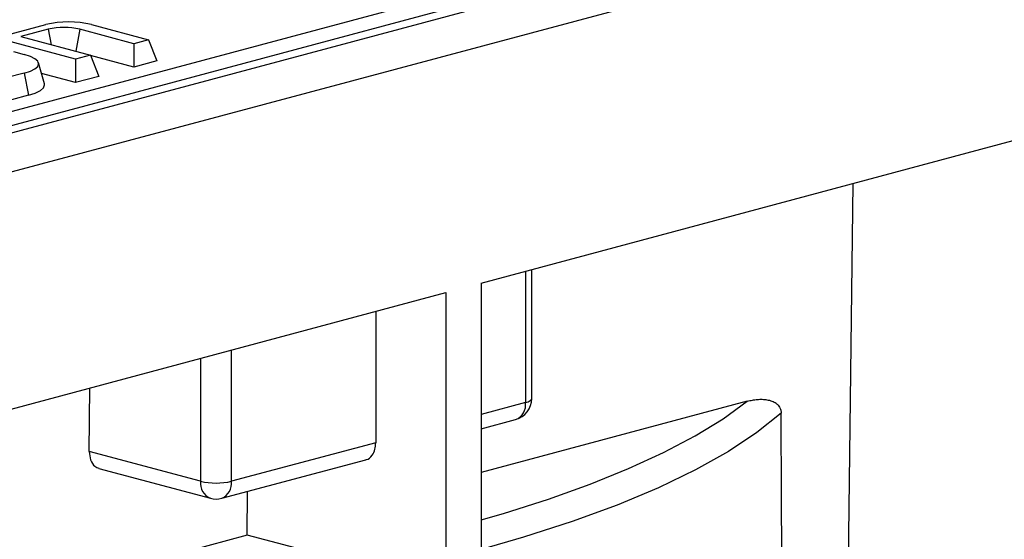
# Model space of a CAD drawing. Units: millimetres. Extents: x 101 to 3361, y 57 to 2192.
# Drawn here: x 680 to 770, y 1827 to 1874 of the extents above; entities that cross this region are included whole.
import ezdxf

# ---------------------------------------------------------------- set-up
doc = ezdxf.new("R2010")
doc.units = ezdxf.units.MM
doc.header["$LTSCALE"] = 8

msp = doc.modelspace()

# ---------------------------------------------------------------- linework, layer by layer
at = {"color": 7, "linetype": 'Continuous', "lineweight": 25}
for p, q in [((1246.199, 2015.84), (540.506, 1826.778)), ((542.921, 1823.889), (1248.614, 2012.952)), ((589.944, 1841.996), (836.466, 1908.042)), ((837.172, 1906.94), (590.65, 1840.894)), ((677.64, 1872.601), (682.211, 1873.826)), ((682.443, 1873.385), (679.943, 1872.715)), ((682.443, 1873.385), (682.707, 1871.975)), ((685.323, 1873.385), (684.947, 1871.374)), ((690.247, 1872.066), (685.323, 1873.385)), ((686.403, 1873.826), (691.61, 1872.431)), ((684.944, 1870.645), (677.64, 1872.601)), ((679.943, 1872.715), (686.307, 1871.01)), ((691.61, 1872.431), (690.247, 1872.066)), ((691.61, 1872.431), (692.368, 1870.504)), ((690.247, 1872.066), (690.247, 1869.936)), ((679.261, 1871.344), (680.251, 1871.079)), ((686.307, 1871.01), (684.944, 1870.645)), ((684.944, 1870.645), (684.944, 1868.515)), ((686.307, 1871.01), (687.065, 1869.083)), ((690.247, 1869.936), (686.315, 1870.989)), ((682.081, 1868.406), (681.546, 1870.322)), ((692.368, 1870.504), (690.247, 1869.936)), ((680.251, 1869.388), (678.696, 1868.971)), ((680.251, 1869.388), (680.63, 1867.359)), ((684.944, 1868.515), (681.817, 1869.352)), ((687.065, 1869.083), (684.944, 1868.515)), ((680.63, 1867.359), (679.075, 1866.942)), ((722.017, 1850.193), (773.973, 1864.113)), ((756, 1859.298), (755.524, 1822.168)), ((726.062, 1851.277), (726.062, 1839.272)), ((726.648, 1839.651), (726.648, 1851.434)), ((722.017, 1850.193), (722.004, 1614.146)), ((668.984, 1835.985), (718.793, 1849.33)), ((718.793, 1849.33), (718.806, 1613.289)), ((712.374, 1847.61), (712.374, 1835.605)), ((699.192, 1832.073), (699.192, 1844.078)), ((696.363, 1843.32), (696.363, 1832.073)), ((686.193, 1834.798), (686.23, 1840.606)), ((746.348, 1839.392), (722.016, 1832.874)), ((726.062, 1839.272), (722.016, 1838.188)), ((722.016, 1836.875), (725.165, 1837.719)), ((712.374, 1835.605), (699.192, 1832.073)), ((696.363, 1832.073), (686.193, 1834.798)), ((698.295, 1830.52), (711.478, 1834.052)), ((687.077, 1833.248), (697.26, 1830.52)), ((700.615, 1827.14), (700.64, 1831.148)), ((700.615, 1827.14), (688.157, 1823.802)), ((708.809, 1824.983), (700.615, 1827.14))]:
    msp.add_line(p, q, dxfattribs=at)
at = {"color": 7, "linetype": 'Continuous', "lineweight": 25, "flags": 128}
for points in [[(680.251, 1869.388), (680.806, 1869.569), (681.219, 1869.776), (681.473, 1870), (681.559, 1870.233), (681.473, 1870.467), (681.219, 1870.691), (680.806, 1870.898), (680.251, 1871.079)], [(680.63, 1867.359), (681.252, 1867.562), (681.714, 1867.794), (681.999, 1868.045), (682.095, 1868.306), (682.081, 1868.406)], [(722.016, 1828.54), (724.069, 1829.14), (728.168, 1830.446), (731.981, 1831.812), (735.495, 1833.235), (738.698, 1834.709), (741.581, 1836.23), (744.134, 1837.793), (746.348, 1839.392)], [(726.062, 1839.272), (726.311, 1839.353), (726.495, 1839.446), (726.609, 1839.546), (726.648, 1839.651)], [(749.442, 1838.301), (747.233, 1836.529), (744.619, 1834.796), (741.611, 1833.11), (738.221, 1831.477), (734.46, 1829.903), (730.345, 1828.394), (725.89, 1826.956), (722.016, 1825.839)], [(749.54, 1820.564), (749.485, 1830.509), (749.442, 1838.301)]]:
    msp.add_lwpolyline(points, dxfattribs=at)
at = {"color": 7, "linetype": 'Continuous', "lineweight": 25}
for centre, radius, start, end in [((684.307, 1864.759), 9.306, 76.98356, 103.01644), ((683.883, 1867.157), 6.392, 76.98356, 103.01644), ((724.648, 1839.651), 2, 284.99796, 0), ((724.663, 1839.044), 1.417, 290.74816, 9.25035), ((697.852, 1831.897), 1.499, 173.27091, 246.73058), ((697.778, 1838.191), 6.279, 256.98356, 283.01644), ((697.703, 1831.897), 1.499, 293.26942, 6.72909), ((697.778, 1832.452), 2, 255.00204, 284.99796)]:
    msp.add_arc(centre, radius, start, end, dxfattribs=at)
for points, knots in [([(746.348, 1839.392), (746.425, 1839.412), (746.58, 1839.452), (746.809, 1839.497), (747.035, 1839.533), (747.339, 1839.565), (747.712, 1839.577), (748.163, 1839.535), (748.588, 1839.426), (748.926, 1839.251), (749.155, 1839.052), (749.282, 1838.884), (749.361, 1838.727), (749.407, 1838.592), (749.436, 1838.451), (749.44, 1838.351), (749.442, 1838.301)], [0, 0, 0, 0, 0.06336, 0.125855, 0.187556, 0.248534, 0.376192, 0.495969, 0.630179, 0.747795, 0.813999, 0.873773, 0.907466, 0.939277, 0.969872, 1, 1, 1, 1]), ([(711.467, 1834.068), (711.49, 1834.068), (711.727, 1834.068), (712.045, 1834.404), (712.328, 1834.961), (712.359, 1835.396), (712.374, 1835.605)], [0, 0, 0, 0, 0.041491, 0.425257, 0.723823, 1, 1, 1, 1]), ([(686.193, 1834.798), (686.217, 1834.534), (686.266, 1833.984), (686.624, 1833.434), (686.951, 1833.311), (687.083, 1833.261)], [0, 0, 0, 0, 0.355071, 0.738919, 1, 1, 1, 1])]:
    msp.add_open_spline(points, degree=3, knots=knots, dxfattribs=at)

doc.saveas('drawing.dxf')
